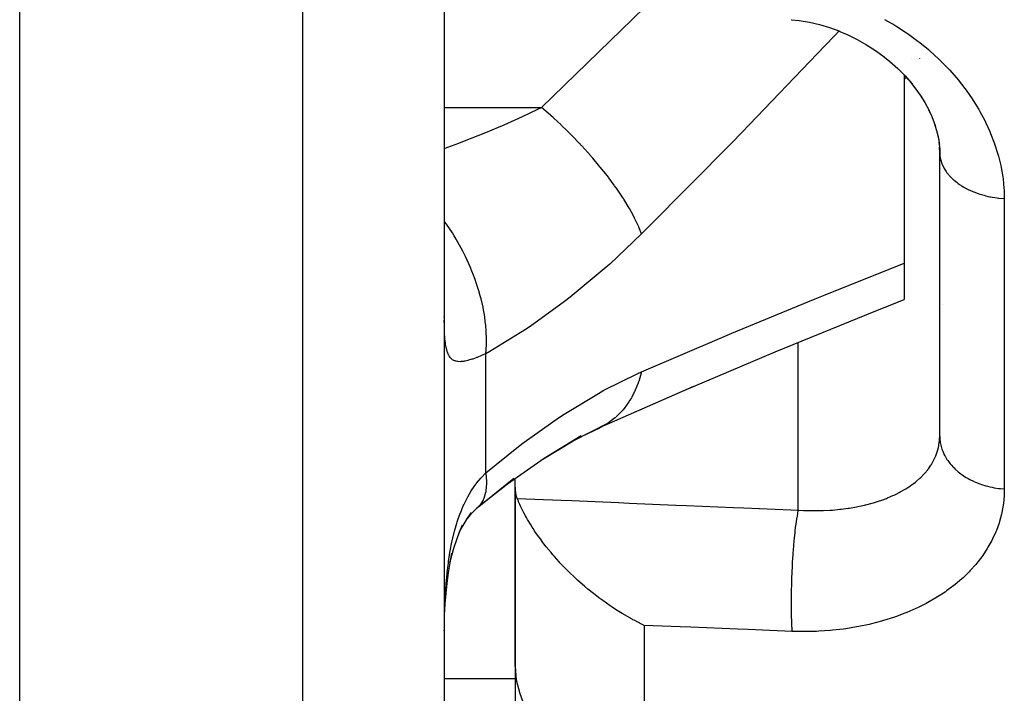
# Model space of a CAD drawing. Units: millimetres. Extents: x -268 to 441, y -276 to 276.
# Drawn here: x 5 to 19, y -35 to -25 of the extents above; entities that cross this region are included whole.
import ezdxf

# ---------------------------------------------------------------- set-up
doc = ezdxf.new("R2010")
doc.units = ezdxf.units.MM
doc.linetypes.add('DASHED', pattern=[9.652, 8.128, -1.524])
doc.layers.add('nevidi', color=4, linetype='DASHED')

msp = doc.modelspace()

# ---------------------------------------------------------------- linework, layer by layer
at = {"color": 2}
for p, q in [((11.5, 0), (11.5, -46.5)), ((11.5, 0), (11.5, -46.5)), ((16.411, -25.477), (16.408, -25.477)), ((18, -26.261), (18, -28.92)), ((18.474, -27.11), (18.496, -27.239)), ((18.5, -27.349), (18.499, -27.277)), ((18.5, -27.349), (18.5, -27.309)), ((18.5, -27.309), (18.5, -27.349)), ((18.5, -27.309), (18.5, -27.349)), ((18.5, -31.358), (18.5, -27.349)), ((18.5, -31.358), (18.5, -27.349)), ((18.501, -27.384), (18.503, -27.4)), ((18, -28.92), (18, -29.432)), ((18.534, -29.5), (18.533, -29.5)), ((11.502, -29.696), (11.5, -29.674)), ((13.76, -31.212), (15.028, -30.656)), ((13.44, -31.37), (13.699, -31.243)), ((13.76, -31.212), (13.699, -31.243)), ((11.988, -32.358), (12.483, -31.958)), ((12.5, -32.083), (12.5, -31.962)), ((12.5, -32.083), (12.5, -34.618)), ((12.5, -34.618), (12.5, -32.083)), ((11.988, -32.358), (11.937, -32.402)), ((11.957, -32.38), (11.961, -32.377)), ((11.502, -33.886), (11.504, -33.86)), ((12.5, -34.618), (12.5, -38.884))]:
    msp.add_line(p, q, dxfattribs=at)
for points in [[(16.408, -25.477), (16.514, -25.489), (16.659, -25.513), (16.802, -25.546), (16.945, -25.588), (17.088, -25.639)], [(17.067, -25.632), (17.203, -25.69), (17.336, -25.757), (17.466, -25.831), (17.593, -25.912), (17.716, -26)], [(17.697, -25.987), (17.797, -26.068), (17.907, -26.167), (18.011, -26.272), (18.11, -26.382)], [(18.008, -26.269), (18.073, -26.343), (18.164, -26.457), (18.247, -26.575)], [(18.226, -26.545), (18.289, -26.648), (18.356, -26.771)], [(18.344, -26.748), (18.387, -26.843), (18.438, -26.97)], [(18.424, -26.935), (18.457, -27.041), (18.489, -27.171)], [(18.49, -27.207), (18.5, -27.306), (18.503, -27.4)], [(13.757, -31.212), (14.866, -30.727), (16.177, -30.171), (17.471, -29.642), (18, -29.431)], [(12.892, -31.686), (13.323, -31.429), (13.818, -31.176)], [(13.818, -31.176), (13.813, -31.179), (13.766, -31.208)], [(11.977, -32.364), (12.395, -32.036), (12.912, -31.672), (13.432, -31.352)], [(12.53, -32.242), (12.516, -32.201), (12.5, -32.083)], [(14.326, -34.037), (14.298, -34.024), (14.184, -33.966), (14.166, -33.957), (14.155, -33.951), (14.015, -33.871), (14.013, -33.87), (14.012, -33.87), (13.918, -33.811), (13.874, -33.782), (13.845, -33.763), (13.738, -33.688), (13.684, -33.648), (13.679, -33.644), (13.606, -33.588), (13.53, -33.526), (13.479, -33.483), (13.454, -33.461), (13.384, -33.399), (13.358, -33.375), (13.248, -33.269), (13.246, -33.267), (13.242, -33.264), (13.207, -33.228), (13.134, -33.151), (13.123, -33.139), (13.058, -33.066), (13.033, -33.038), (13.008, -33.009), (12.941, -32.926), (12.906, -32.883), (12.893, -32.865), (12.857, -32.816), (12.817, -32.761), (12.781, -32.71), (12.755, -32.67), (12.74, -32.647), (12.716, -32.609), (12.675, -32.541), (12.66, -32.514), (12.645, -32.487), (12.622, -32.445), (12.613, -32.428), (12.58, -32.361), (12.575, -32.351), (12.565, -32.327), (12.549, -32.29), (12.546, -32.284), (12.53, -32.242)], [(11.821, -32.533), (11.831, -32.52), (11.89, -32.452), (11.953, -32.386), (12.008, -32.335)], [(12.008, -32.335), (11.996, -32.35), (11.991, -32.355)], [(11.705, -32.742), (11.731, -32.687), (11.779, -32.601), (11.829, -32.52), (11.883, -32.442)], [(11.58, -33.155), (11.606, -33.05), (11.639, -32.933), (11.675, -32.822), (11.714, -32.717), (11.757, -32.616)], [(11.506, -33.819), (11.512, -33.734), (11.524, -33.585), (11.539, -33.439), (11.558, -33.296), (11.581, -33.155), (11.607, -33.019)], [(11.5, -34.114), (11.501, -34.089), (11.503, -33.95), (11.503, -33.925)], [(12.5, -34.618), (12.516, -34.809), (12.565, -35.002), (12.609, -35.118), (12.645, -35.194), (12.755, -35.381), (12.893, -35.559), (12.961, -35.633)]]:
    msp.add_lwpolyline(points, dxfattribs=at)
for start, end in [(329.2308, 329.2535), (318.7266, 319.8261)]:
    msp.add_arc((16.5, -25), 2, start, end, dxfattribs=at)
at = {"layer": 'nevidi', "color": 7, "linetype": 'Continuous'}
for p, q in [((5.5, -48.5), (5.5, 0)), ((9.5, -48.5), (9.5, 0)), ((18.097, -26.028), (18.098, -26.029)), ((11.5, -26.717), (12.873, -26.717)), ((18.5, -27.349), (18.501, -27.384)), ((19.413, -28.004), (19.413, -32.109)), ((16.5, -32.409), (16.5, -30.039)), ((12.086, -31.882), (12.086, -30.199)), ((11.991, -32.355), (11.988, -32.358)), ((14.326, -34.037), (14.326, -35.205)), ((11.5, -34.79), (12.5, -34.79))]:
    msp.add_line(p, q, dxfattribs=at)
for points in [[(12.873, -26.717), (14.005, -25.62), (14.149, -25.479), (14.342, -25.288)], [(17.722, -25.473), (17.866, -25.556), (17.895, -25.574), (18.032, -25.663), (18.06, -25.682), (18.191, -25.778), (18.218, -25.799), (18.342, -25.9), (18.367, -25.922), (18.484, -26.029), (18.507, -26.051), (18.616, -26.163), (18.638, -26.187), (18.74, -26.303), (18.76, -26.327), (18.854, -26.447), (18.873, -26.473), (18.959, -26.596), (18.975, -26.621), (19.052, -26.747), (19.067, -26.773), (19.136, -26.9), (19.142, -26.912), (19.149, -26.927), (19.209, -27.057), (19.22, -27.084), (19.271, -27.215), (19.281, -27.243), (19.322, -27.376), (19.33, -27.404), (19.363, -27.537), (19.368, -27.565), (19.391, -27.698), (19.395, -27.726), (19.408, -27.859), (19.41, -27.886), (19.413, -28.004)], [(17.079, -25.636), (17.02, -25.699), (16.879, -25.848), (15.705, -27.069), (15.563, -27.215), (14.378, -28.414), (14.287, -28.505)], [(11.5, -27.296), (11.552, -27.278), (11.707, -27.221), (11.786, -27.191), (12.086, -27.071), (12.268, -26.995), (12.346, -26.961), (12.607, -26.844), (12.82, -26.743), (12.873, -26.717)], [(14.287, -28.505), (14.249, -28.408), (14.247, -28.403), (14.23, -28.365), (14.227, -28.359), (14.189, -28.281), (14.186, -28.275), (14.143, -28.195), (14.139, -28.188), (14.116, -28.146), (14.112, -28.14), (14.035, -28.014), (14.03, -28.006), (14.03, -28.006), (14.026, -27.999), (13.932, -27.86), (13.927, -27.854), (13.906, -27.824), (13.901, -27.816), (13.823, -27.711), (13.818, -27.704), (13.76, -27.629), (13.753, -27.622), (13.704, -27.56), (13.699, -27.554), (13.597, -27.433), (13.59, -27.425), (13.576, -27.409), (13.571, -27.403), (13.441, -27.259), (13.436, -27.253), (13.422, -27.238), (13.415, -27.231), (13.301, -27.113), (13.295, -27.107), (13.237, -27.049), (13.23, -27.042), (13.156, -26.97), (13.149, -26.964), (13.046, -26.868), (13.038, -26.861), (13.008, -26.834), (13.001, -26.828), (12.873, -26.717)], [(18.503, -27.4), (18.508, -27.432), (18.511, -27.446), (18.515, -27.462), (18.529, -27.507), (18.532, -27.515), (18.536, -27.523), (18.556, -27.566), (18.565, -27.582), (18.572, -27.594), (18.592, -27.624), (18.603, -27.639), (18.627, -27.67), (18.636, -27.679), (18.649, -27.694), (18.687, -27.732), (18.697, -27.74), (18.702, -27.745), (18.746, -27.78), (18.763, -27.793), (18.779, -27.804), (18.811, -27.825), (18.83, -27.837), (18.873, -27.861), (18.883, -27.866), (18.903, -27.876), (18.96, -27.902), (18.977, -27.909), (18.982, -27.911), (19.042, -27.933), (19.065, -27.941), (19.09, -27.948), (19.128, -27.959), (19.152, -27.965), (19.209, -27.978), (19.218, -27.979), (19.242, -27.984), (19.31, -27.994), (19.333, -27.997), (19.335, -27.997), (19.404, -28.003), (19.413, -28.004)], [(12.086, -30.199), (12.095, -30.07), (12.096, -30.031), (12.096, -30.015), (12.096, -30.005), (12.091, -29.862), (12.088, -29.821), (12.085, -29.788), (12.084, -29.778), (12.066, -29.645), (12.059, -29.602), (12.049, -29.551), (12.047, -29.54), (12.019, -29.421), (12.008, -29.378), (11.988, -29.308), (11.985, -29.297), (11.952, -29.195), (11.937, -29.151), (11.904, -29.063), (11.9, -29.053), (11.865, -28.968), (11.846, -28.925), (11.799, -28.822), (11.794, -28.812), (11.761, -28.746), (11.738, -28.704), (11.673, -28.588), (11.667, -28.578), (11.639, -28.531), (11.614, -28.491), (11.53, -28.365), (11.523, -28.356), (11.503, -28.327), (11.5, -28.323)], [(14.287, -28.505), (13.838, -28.93), (13.76, -28.999), (13.279, -29.399), (13.2, -29.46), (12.711, -29.813), (12.631, -29.867), (12.141, -30.168), (12.086, -30.199)], [(14.287, -30.454), (15.42, -29.968), (15.563, -29.908), (16.739, -29.422), (16.882, -29.365), (18, -28.92)], [(12.086, -30.199), (12.037, -30.22), (12.026, -30.225), (11.966, -30.249), (11.956, -30.252), (11.952, -30.254), (11.901, -30.273), (11.891, -30.276), (11.84, -30.291), (11.831, -30.294), (11.793, -30.303), (11.785, -30.304), (11.777, -30.306), (11.734, -30.31), (11.727, -30.311), (11.69, -30.309), (11.684, -30.308), (11.667, -30.305), (11.651, -30.3), (11.645, -30.297), (11.617, -30.282), (11.612, -30.278), (11.588, -30.255), (11.584, -30.25), (11.575, -30.237), (11.564, -30.219), (11.56, -30.213), (11.544, -30.174), (11.542, -30.166), (11.529, -30.12), (11.527, -30.111), (11.519, -30.067), (11.517, -30.058), (11.516, -30.047), (11.509, -29.986), (11.508, -29.974), (11.504, -29.905), (11.503, -29.893), (11.501, -29.817), (11.501, -29.803), (11.5, -29.724)], [(12.086, -31.882), (12.55, -31.507), (12.629, -31.447), (13.115, -31.103), (13.194, -31.051), (13.677, -30.758), (13.756, -30.715), (14.234, -30.477), (14.287, -30.454)], [(14.287, -30.454), (14.247, -30.59), (14.244, -30.597), (14.233, -30.627), (14.23, -30.635), (14.187, -30.737), (14.184, -30.743), (14.148, -30.811), (14.144, -30.819), (14.113, -30.87), (14.109, -30.876), (14.04, -30.971), (14.035, -30.978), (14.026, -30.989), (14.022, -30.994), (13.927, -31.091)], [(13.923, -31.095), (13.912, -31.104), (13.906, -31.109), (13.818, -31.176)], [(16.5, -32.409), (16.576, -32.413), (16.599, -32.414), (16.688, -32.416), (16.708, -32.416), (16.73, -32.416), (16.837, -32.415), (16.859, -32.414), (16.953, -32.409), (16.964, -32.408), (16.985, -32.407), (17.087, -32.397), (17.108, -32.395), (17.207, -32.382), (17.209, -32.382), (17.227, -32.379), (17.324, -32.362), (17.344, -32.358), (17.437, -32.338), (17.453, -32.334), (17.456, -32.333), (17.546, -32.31), (17.564, -32.304), (17.649, -32.278), (17.666, -32.272), (17.68, -32.267), (17.747, -32.242), (17.763, -32.236), (17.84, -32.203), (17.855, -32.196), (17.885, -32.181), (17.928, -32.16), (17.942, -32.152), (18.01, -32.114), (18.023, -32.106), (18.066, -32.078), (18.086, -32.064), (18.099, -32.055), (18.157, -32.012), (18.168, -32.003), (18.219, -31.959), (18.221, -31.957), (18.231, -31.947), (18.278, -31.899), (18.288, -31.888), (18.33, -31.838), (18.338, -31.827), (18.34, -31.825), (18.375, -31.774), (18.382, -31.763), (18.413, -31.708), (18.419, -31.697), (18.428, -31.678), (18.445, -31.64), (18.45, -31.629), (18.469, -31.571), (18.473, -31.558), (18.482, -31.522), (18.487, -31.499), (18.489, -31.486), (18.497, -31.425), (18.498, -31.412), (18.5, -31.358)], [(18.5, -31.366), (18.503, -31.417), (18.506, -31.437), (18.508, -31.454), (18.515, -31.488), (18.52, -31.507), (18.532, -31.548), (18.536, -31.557), (18.543, -31.577), (18.565, -31.625), (18.572, -31.639), (18.575, -31.644), (18.603, -31.691), (18.615, -31.709), (18.627, -31.726), (18.649, -31.753), (18.663, -31.77), (18.697, -31.807), (18.702, -31.812), (18.718, -31.828), (18.763, -31.867), (18.779, -31.88), (18.781, -31.882), (18.83, -31.917), (18.85, -31.931), (18.873, -31.945), (18.903, -31.963), (18.925, -31.974), (18.977, -32), (18.982, -32.002), (19.005, -32.013), (19.065, -32.037), (19.089, -32.045), (19.09, -32.045), (19.152, -32.064), (19.177, -32.071), (19.209, -32.079), (19.242, -32.086), (19.268, -32.091), (19.333, -32.101), (19.335, -32.101), (19.361, -32.104), (19.413, -32.109)], [(11.503, -33.925), (11.507, -33.787), (11.508, -33.762), (11.514, -33.626), (11.516, -33.602), (11.519, -33.555), (11.525, -33.468), (11.527, -33.445), (11.539, -33.312), (11.541, -33.289), (11.557, -33.159), (11.56, -33.136), (11.575, -33.039), (11.58, -33.009), (11.584, -32.986), (11.607, -32.863), (11.612, -32.842), (11.639, -32.725), (11.645, -32.705), (11.667, -32.626), (11.677, -32.593), (11.683, -32.574), (11.72, -32.467), (11.727, -32.449), (11.768, -32.349), (11.776, -32.332), (11.793, -32.295), (11.822, -32.239), (11.831, -32.222), (11.881, -32.137), (11.891, -32.122), (11.945, -32.043), (11.952, -32.034), (11.956, -32.029), (12.015, -31.957), (12.026, -31.945), (12.086, -31.882)], [(12.086, -31.882), (12.087, -31.888), (12.096, -32.006), (12.096, -32.01), (12.096, -32.017), (12.096, -32.032), (12.088, -32.136), (12.086, -32.149), (12.085, -32.154), (12.084, -32.159), (12.059, -32.246), (12.051, -32.264), (12.05, -32.265), (12.049, -32.269), (12.008, -32.335)], [(19.413, -32.109), (19.411, -32.182), (19.41, -32.205), (19.4, -32.314), (19.397, -32.337), (19.377, -32.443), (19.372, -32.465), (19.344, -32.57), (19.338, -32.591), (19.301, -32.694), (19.292, -32.715), (19.246, -32.815), (19.236, -32.836), (19.182, -32.933), (19.17, -32.953), (19.108, -33.048), (19.094, -33.067), (19.025, -33.157), (19.009, -33.175), (18.932, -33.262), (18.915, -33.28), (18.83, -33.363), (18.811, -33.38), (18.718, -33.459), (18.698, -33.475), (18.597, -33.551), (18.576, -33.566), (18.468, -33.636), (18.445, -33.65), (18.332, -33.716), (18.307, -33.729), (18.188, -33.789), (18.162, -33.801), (18.036, -33.856), (18.009, -33.867), (17.875, -33.916), (17.847, -33.926), (17.708, -33.97), (17.678, -33.979), (17.534, -34.016), (17.504, -34.024), (17.355, -34.055), (17.324, -34.06), (17.172, -34.085), (17.141, -34.089), (16.985, -34.107), (16.952, -34.11), (16.792, -34.121), (16.758, -34.122), (16.596, -34.125), (16.561, -34.125), (16.413, -34.122)], [(12.53, -32.242), (13.152, -32.268), (13.3, -32.274), (13.963, -32.302), (14.111, -32.308), (14.773, -32.336), (14.922, -32.343), (15.584, -32.37), (15.733, -32.377), (16.395, -32.405), (16.5, -32.409)], [(16.5, -32.409), (16.492, -32.443), (16.49, -32.456), (16.489, -32.459), (16.489, -32.46), (16.479, -32.515), (16.478, -32.525), (16.477, -32.53), (16.476, -32.535), (16.467, -32.6), (16.466, -32.607), (16.465, -32.612), (16.463, -32.624), (16.454, -32.698), (16.454, -32.7), (16.454, -32.706), (16.451, -32.725), (16.444, -32.803), (16.443, -32.807), (16.443, -32.809), (16.44, -32.837), (16.434, -32.913), (16.433, -32.92), (16.433, -32.925), (16.43, -32.957), (16.425, -33.03), (16.425, -33.037), (16.424, -33.05), (16.422, -33.083), (16.417, -33.152), (16.417, -33.158), (16.416, -33.18), (16.414, -33.213), (16.411, -33.276), (16.411, -33.282), (16.41, -33.312), (16.408, -33.346), (16.406, -33.4), (16.406, -33.407), (16.405, -33.444), (16.404, -33.478), (16.403, -33.524), (16.403, -33.53), (16.402, -33.575), (16.401, -33.607), (16.401, -33.644), (16.401, -33.65), (16.4, -33.7), (16.4, -33.731), (16.4, -33.759), (16.4, -33.765), (16.401, -33.819), (16.401, -33.848), (16.402, -33.868), (16.402, -33.873), (16.403, -33.929), (16.404, -33.955), (16.404, -33.967), (16.404, -33.972), (16.407, -34.028), (16.408, -34.052), (16.408, -34.057), (16.409, -34.062), (16.412, -34.115), (16.413, -34.122)], [(16.413, -34.122), (16.101, -34.109), (15.795, -34.097), (15.646, -34.09), (14.984, -34.063), (14.835, -34.057), (14.326, -34.037)]]:
    msp.add_lwpolyline(points, dxfattribs=at)

doc.saveas('drawing.dxf')
